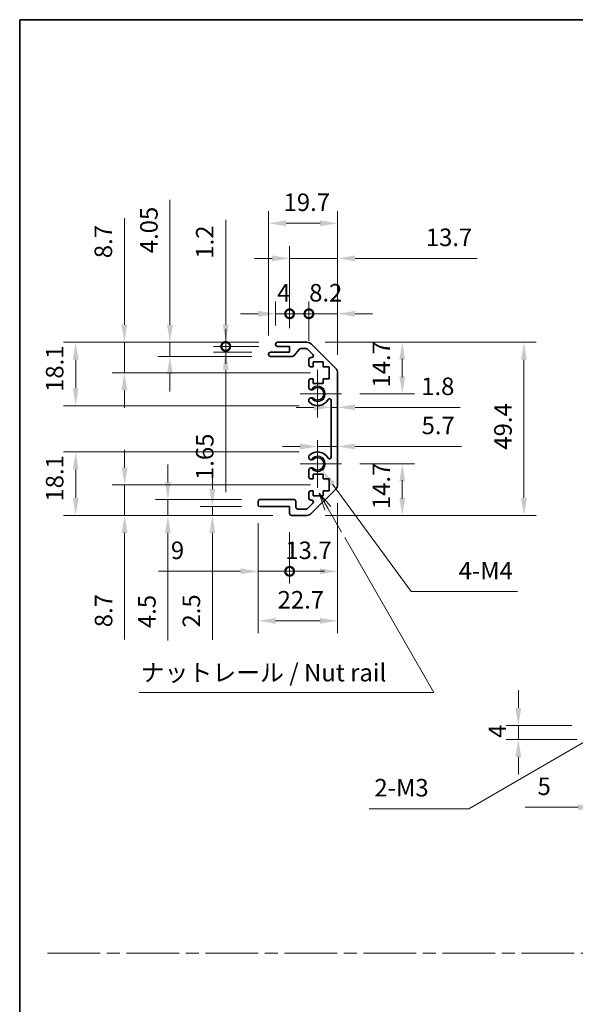
# Model space of a CAD drawing. Units: millimetres. Extents: x 0 to 5710, y -7 to 984.
# Drawn here: x 2757 to 2916, y 281 to 562 of the extents above; entities that cross this region are included whole.
import ezdxf

# ---------------------------------------------------------------- set-up
doc = ezdxf.new("R2010")
doc.units = ezdxf.units.MM
doc.header["$LTSCALE"] = 3.5
doc.linetypes.add('CHAIN', pattern=[0.3543, 0.2362, -0.0295, 0.0591, -0.0295])
doc.layers.get('Defpoints').update_dxf_attribs({"lineweight": 25})
for name, color, linetype, lineweight in [('Border (ISO)', 7, 'Continuous', 35), ('Center Mark (ISO)', 131, 'Continuous', 18), ('Dimension (ISO)', 7, 'Continuous', 18), ('Dimension (ISO) @ 1', 7, 'Continuous', 18), ('Sketch Geometry (ISO)', 7, 'Continuous', 18), ('Symbol (ISO)', 7, 'Continuous', 18), ('Visible (ISO)', 7, 'Continuous', 35), ('Visible Narrow (ISO)', 7, 'Continuous', 25)]:
    doc.layers.add(name, color=color, linetype=linetype, lineweight=lineweight)
doc.styles.add('Note Text (TK)', font='MS PGothic.ttf')
doc.dimstyles.new('Default - Method 1b (TK)', dxfattribs={"dimscale": 3.5, "dimtxt": 2.5, "dimasz": 2.5, "dimexe": 1, "dimexo": 1.5, "dimgap": 1, "dimtad": 1, "dimtoh": 1, "dimrnd": 1e-08, "dimdsep": 46, "dimtxsty": 'Note Text (TK)', "dimcen": 0.09, "dimdle": 5, "dimclrd": 100, "dimclre": 100, "dimclrt": 7, "dimadec": 1, "dimazin": 1, "dimtfac": 1, "dimtmove": 0, "dimatfit": 3, "dimfxl": 0, "dimtolj": 1, "dimlwd": -1, "dimlwe": -1, "dimarcsym": 0})

# ---------------------------------------------------------------- blocks, each defined once
blk = doc.blocks.new('図面枠 tk図枠')
at = {"layer": 'Border (ISO)'}
for q in [(405.5, 289), (14.5, 8)]:
    blk.add_line((14.5, 289), q, dxfattribs=at)
blk = doc.blocks.new('引出線注記2')
at = {"layer": 'Symbol (ISO)', "color": 100}
for p, q in [((58.49, 219.28), (57.24, 221.44)), ((58.93, 219.53), (57.24, 221.44)), ((57.24, 221.44), (58.06, 219.03)), ((58.49, 219.28), (60.46, 215.86)), ((60.91, 215.09), (73.65, 193.01)), ((31.56, 193.01), (66.33, 193.01)), ((31.56, 193.01), (66.33, 193.01)), ((73.65, 193.01), (66.33, 193.01))]:
    blk.add_line(p, q, dxfattribs=at)
at = {"layer": 'Symbol (ISO)', "color": 7, "insert": (31.77, 193.8), "char_height": 2.5, "attachment_point": 7, "line_spacing_factor": 1.875, "style": 'Note Text (TK)'}
blk.add_mtext('ナットレール / Nut rail', dxfattribs=at)
blk = doc.blocks.new('*D68')
at = {"layer": 'Defpoints', "color": 0, "transparency": 16777216}
for p in [(2842.08, 435.24), (2843.37, 433.49)]:
    blk.add_point(p, dxfattribs=at)
at = {"layer": 'Dimension (ISO)', "color": 100, "transparency": 16777216}
for p, q in [((2868.79, 398.77), (2846.33, 429.45)), ((2899.11, 398.77), (2868.79, 398.77))]:
    blk.add_line(p, q, dxfattribs=at)
blk.add_solid([(2847, 429.94), (2845.65, 428.96), (2843.37, 433.49)], dxfattribs=at)
at = {"layer": 'Dimension (ISO)', "color": 7, "transparency": 16777216, "insert": (2880.82, 404.77), "char_height": 5, "attachment_point": 4, "style": 'Note Text (TK)'}
blk.add_mtext('\\A1; 4-M4', dxfattribs=at)
blk = doc.blocks.new('*D69')
at = {"layer": 'Defpoints', "color": 0, "transparency": 16777216}
for p in [(2845.33, 429.24), (2786.95, 420.54), (2834.58, 420.54)]:
    blk.add_point(p, dxfattribs=at)
at = {"layer": 'Dimension (ISO)', "color": 100, "transparency": 16777216}
for p, q in [((2786.95, 434.24), (2786.95, 439.24)), ((2840.08, 429.24), (2783.45, 429.24)), ((2786.95, 429.24), (2786.95, 420.54)), ((2829.33, 420.54), (2783.45, 420.54)), ((2786.95, 415.54), (2786.95, 385.11))]:
    blk.add_line(p, q, dxfattribs=at)
for points in [[(2786.12, 434.24), (2787.78, 434.24), (2786.95, 429.24)], [(2786.12, 415.54), (2787.78, 415.54), (2786.95, 420.54)]]:
    blk.add_solid(points, dxfattribs=at)
at = {"layer": 'Dimension (ISO)', "color": 7, "transparency": 16777216, "insert": (2780.95, 388.61), "char_height": 5, "attachment_point": 4, "rotation": 90, "style": 'Note Text (TK)'}
blk.add_mtext('\\A1;8.7', dxfattribs=at)
blk = doc.blocks.new('*D70')
at = {"layer": 'Defpoints', "color": 0, "transparency": 16777216}
for p in [(2799.32, 425.04), (2825.58, 425.04), (2834.58, 420.54)]:
    blk.add_point(p, dxfattribs=at)
at = {"layer": 'Dimension (ISO)', "color": 100, "transparency": 16777216}
for p, q in [((2799.32, 430.04), (2799.32, 435.04)), ((2820.33, 425.04), (2795.82, 425.04)), ((2799.32, 425.04), (2799.32, 420.54)), ((2829.33, 420.54), (2795.82, 420.54)), ((2799.32, 415.54), (2799.32, 384.87))]:
    blk.add_line(p, q, dxfattribs=at)
for points in [[(2798.49, 430.04), (2800.15, 430.04), (2799.32, 425.04)], [(2798.49, 415.54), (2800.15, 415.54), (2799.32, 420.54)]]:
    blk.add_solid(points, dxfattribs=at)
at = {"layer": 'Dimension (ISO)', "color": 7, "transparency": 16777216, "insert": (2793.32, 388.37), "char_height": 5, "attachment_point": 4, "rotation": 90, "style": 'Note Text (TK)'}
blk.add_mtext('\\A1;4.5', dxfattribs=at)
blk = doc.blocks.new('*D71')
at = {"layer": 'Defpoints', "color": 0, "transparency": 16777216}
for p in [(2825.58, 423.04), (2812.02, 420.54), (2834.58, 420.54)]:
    blk.add_point(p, dxfattribs=at)
at = {"layer": 'Dimension (ISO)', "color": 100, "transparency": 16777216}
for p, q in [((2812.02, 428.04), (2812.02, 433.04)), ((2820.33, 423.04), (2808.52, 423.04)), ((2812.02, 423.04), (2812.02, 420.54)), ((2829.33, 420.54), (2808.52, 420.54)), ((2812.02, 415.54), (2812.02, 385.03))]:
    blk.add_line(p, q, dxfattribs=at)
for points in [[(2811.19, 428.04), (2812.86, 428.04), (2812.02, 423.04)], [(2811.19, 415.54), (2812.86, 415.54), (2812.02, 420.54)]]:
    blk.add_solid(points, dxfattribs=at)
at = {"layer": 'Dimension (ISO)', "color": 7, "transparency": 16777216, "insert": (2806.02, 388.53), "char_height": 5, "attachment_point": 4, "rotation": 90, "style": 'Note Text (TK)'}
blk.add_mtext('\\A1;2.5', dxfattribs=at)
blk = doc.blocks.new('*D72')
at = {"layer": 'Defpoints', "color": 0, "transparency": 16777216}
for p in [(2847.78, 429.37), (2825.08, 423.54), (2847.78, 390.45)]:
    blk.add_point(p, dxfattribs=at)
at = {"layer": 'Dimension (ISO)', "color": 100, "transparency": 16777216}
for p, q in [((2847.78, 424.12), (2847.78, 386.95)), ((2825.08, 418.29), (2825.08, 386.95)), ((2830.08, 390.45), (2842.78, 390.45))]:
    blk.add_line(p, q, dxfattribs=at)
for points in [[(2830.08, 391.28), (2830.08, 389.61), (2825.08, 390.45)], [(2842.78, 391.28), (2842.78, 389.61), (2847.78, 390.45)]]:
    blk.add_solid(points, dxfattribs=at)
at = {"layer": 'Dimension (ISO)', "color": 7, "transparency": 16777216, "insert": (2830.65, 396.45), "char_height": 5, "attachment_point": 4, "style": 'Note Text (TK)'}
blk.add_mtext('\\A1;22.7', dxfattribs=at)
blk = doc.blocks.new('_DotSmall')
at = {"color": 0, "linetype": 'ByBlock', "const_width": 0.5}
blk.add_lwpolyline([(-0.0625, 0, 1), (0.0625, 0, 1)], format="xyb", close=True, dxfattribs=at)
blk = doc.blocks.new('*D73')
at = {"layer": 'Defpoints', "color": 0, "transparency": 16777216}
for p in [(2847.78, 429.37), (2834.08, 421.04), (2847.78, 404.57)]:
    blk.add_point(p, dxfattribs=at)
at = {"layer": 'Dimension (ISO)', "color": 100, "transparency": 16777216}
for p, q in [((2847.78, 424.12), (2847.78, 401.07)), ((2834.08, 415.79), (2834.08, 401.07)), ((2834.08, 404.57), (2842.78, 404.57))]:
    blk.add_line(p, q, dxfattribs=at)
blk.add_solid([(2842.78, 405.41), (2842.78, 403.74), (2847.78, 404.57)], dxfattribs=at)
at = {"layer": 'Dimension (ISO)', "color": 100, "transparency": 16777216, "xscale": 5, "yscale": 5, "zscale": 5, "rotation": 180}
blk.add_blockref('_DotSmall', (2834.08, 404.57), dxfattribs=at)
at = {"layer": 'Dimension (ISO)', "color": 7, "transparency": 16777216, "insert": (2832.85, 410.57), "char_height": 5, "attachment_point": 4, "style": 'Note Text (TK)'}
blk.add_mtext('\\A1;13.7', dxfattribs=at)
blk = doc.blocks.new('*D74')
at = {"layer": 'Defpoints', "color": 0, "transparency": 16777216}
for p in [(2825.08, 423.54), (2834.08, 421.04), (2834.08, 404.57)]:
    blk.add_point(p, dxfattribs=at)
at = {"layer": 'Dimension (ISO)', "color": 100, "transparency": 16777216}
for p, q in [((2825.08, 418.29), (2825.08, 401.07)), ((2834.08, 415.79), (2834.08, 401.07)), ((2820.08, 404.57), (2796.68, 404.57)), ((2834.08, 404.57), (2825.08, 404.57)), ((2834.08, 404.57), (2844.08, 404.57))]:
    blk.add_line(p, q, dxfattribs=at)
blk.add_solid([(2820.08, 405.41), (2820.08, 403.74), (2825.08, 404.57)], dxfattribs=at)
at = {"layer": 'Dimension (ISO)', "color": 100, "transparency": 16777216, "xscale": 5, "yscale": 5, "zscale": 5, "rotation": 180}
blk.add_blockref('_DotSmall', (2834.08, 404.57), dxfattribs=at)
at = {"layer": 'Dimension (ISO)', "color": 7, "transparency": 16777216, "insert": (2800.18, 410.57), "char_height": 5, "attachment_point": 4, "style": 'Note Text (TK)'}
blk.add_mtext('\\A1;9', dxfattribs=at)
blk = doc.blocks.new('*D75')
at = {"layer": 'Defpoints', "color": 0, "transparency": 16777216}
for p in [(2842.08, 438.64), (2772.99, 420.54), (2834.58, 420.54)]:
    blk.add_point(p, dxfattribs=at)
at = {"layer": 'Dimension (ISO)', "color": 100, "transparency": 16777216}
for p, q in [((2836.83, 438.64), (2769.49, 438.64)), ((2772.99, 433.64), (2772.99, 425.54)), ((2829.33, 420.54), (2769.49, 420.54))]:
    blk.add_line(p, q, dxfattribs=at)
for points in [[(2772.16, 433.64), (2773.82, 433.64), (2772.99, 438.64)], [(2772.16, 425.54), (2773.82, 425.54), (2772.99, 420.54)]]:
    blk.add_solid(points, dxfattribs=at)
at = {"layer": 'Dimension (ISO)', "color": 7, "transparency": 16777216, "insert": (2766.99, 424.47), "char_height": 5, "attachment_point": 4, "rotation": 90, "style": 'Note Text (TK)'}
blk.add_mtext('\\A1;18.1', dxfattribs=at)
blk = doc.blocks.new('*D76')
at = {"layer": 'Defpoints', "color": 0, "transparency": 16777216}
for p in [(2772.99, 469.94), (2830.58, 469.94), (2842.08, 451.84)]:
    blk.add_point(p, dxfattribs=at)
at = {"layer": 'Dimension (ISO)', "color": 100, "transparency": 16777216}
for p, q in [((2825.33, 469.94), (2769.49, 469.94)), ((2772.99, 456.84), (2772.99, 464.94)), ((2836.83, 451.84), (2769.49, 451.84))]:
    blk.add_line(p, q, dxfattribs=at)
for points in [[(2772.16, 464.94), (2773.82, 464.94), (2772.99, 469.94)], [(2772.16, 456.84), (2773.82, 456.84), (2772.99, 451.84)]]:
    blk.add_solid(points, dxfattribs=at)
at = {"layer": 'Dimension (ISO)', "color": 7, "transparency": 16777216, "insert": (2766.99, 455.77), "char_height": 5, "attachment_point": 4, "rotation": 90, "style": 'Note Text (TK)'}
blk.add_mtext('\\A1;18.1', dxfattribs=at)
blk = doc.blocks.new('*D77')
at = {"layer": 'Defpoints', "color": 0, "transparency": 16777216}
for p in [(2799.9, 469.94), (2830.58, 469.94), (2828.58, 465.89)]:
    blk.add_point(p, dxfattribs=at)
at = {"layer": 'Dimension (ISO)', "color": 100, "transparency": 16777216}
for p, q in [((2799.9, 474.94), (2799.9, 510.62)), ((2825.33, 469.94), (2796.4, 469.94)), ((2799.9, 465.89), (2799.9, 469.94)), ((2823.33, 465.89), (2796.4, 465.89)), ((2799.9, 460.89), (2799.9, 455.89))]:
    blk.add_line(p, q, dxfattribs=at)
for points in [[(2799.06, 474.94), (2800.73, 474.94), (2799.9, 469.94)], [(2799.06, 460.89), (2800.73, 460.89), (2799.9, 465.89)]]:
    blk.add_solid(points, dxfattribs=at)
at = {"layer": 'Dimension (ISO)', "color": 7, "transparency": 16777216, "insert": (2793.9, 495.35), "char_height": 5, "attachment_point": 4, "rotation": 90, "style": 'Note Text (TK)'}
blk.add_mtext('\\A1;4.05', dxfattribs=at)
blk = doc.blocks.new('*D78')
at = {"layer": 'Defpoints', "color": 0, "transparency": 16777216}
for p in [(2786.89, 469.94), (2830.58, 469.94), (2845.33, 461.24)]:
    blk.add_point(p, dxfattribs=at)
at = {"layer": 'Dimension (ISO)', "color": 100, "transparency": 16777216}
for p, q in [((2786.89, 474.94), (2786.89, 505.38)), ((2825.33, 469.94), (2783.39, 469.94)), ((2786.89, 461.24), (2786.89, 469.94)), ((2840.08, 461.24), (2783.39, 461.24)), ((2786.89, 456.24), (2786.89, 451.24))]:
    blk.add_line(p, q, dxfattribs=at)
for points in [[(2786.06, 474.94), (2787.72, 474.94), (2786.89, 469.94)], [(2786.06, 456.24), (2787.72, 456.24), (2786.89, 461.24)]]:
    blk.add_solid(points, dxfattribs=at)
at = {"layer": 'Dimension (ISO)', "color": 7, "transparency": 16777216, "insert": (2780.89, 493.93), "char_height": 5, "attachment_point": 4, "rotation": 90, "style": 'Note Text (TK)'}
blk.add_mtext('\\A1;8.7', dxfattribs=at)
blk = doc.blocks.new('*D79')
at = {"layer": 'Defpoints', "color": 0, "transparency": 16777216}
for p in [(2815.84, 467.09), (2828.58, 467.09), (2830.58, 468.74)]:
    blk.add_point(p, dxfattribs=at)
at = {"layer": 'Dimension (ISO)', "color": 100, "transparency": 16777216}
for p, q in [((2815.84, 468.74), (2815.84, 473.74)), ((2825.33, 468.74), (2812.34, 468.74)), ((2823.33, 467.09), (2812.34, 467.09)), ((2815.84, 468.74), (2815.84, 467.09)), ((2815.84, 462.09), (2815.84, 427.12))]:
    blk.add_line(p, q, dxfattribs=at)
blk.add_solid([(2815, 462.09), (2816.67, 462.09), (2815.84, 467.09)], dxfattribs=at)
at = {"layer": 'Dimension (ISO)', "color": 100, "transparency": 16777216, "xscale": 5, "yscale": 5, "zscale": 5, "rotation": 270}
blk.add_blockref('_DotSmall', (2815.84, 468.74), dxfattribs=at)
at = {"layer": 'Dimension (ISO)', "color": 7, "transparency": 16777216, "insert": (2809.84, 430.62), "char_height": 5, "attachment_point": 4, "rotation": 90, "style": 'Note Text (TK)'}
blk.add_mtext('\\A1;1.65', dxfattribs=at)
blk = doc.blocks.new('*D80')
at = {"layer": 'Defpoints', "color": 0, "transparency": 16777216}
for p in [(2815.84, 469.94), (2830.58, 469.94), (2830.58, 468.74)]:
    blk.add_point(p, dxfattribs=at)
at = {"layer": 'Dimension (ISO)', "color": 100, "transparency": 16777216}
for p, q in [((2815.84, 474.94), (2815.84, 504.91)), ((2825.33, 469.94), (2812.34, 469.94)), ((2815.84, 468.74), (2815.84, 469.94)), ((2825.33, 468.74), (2812.34, 468.74)), ((2815.84, 468.74), (2815.84, 463.74))]:
    blk.add_line(p, q, dxfattribs=at)
blk.add_solid([(2815, 474.94), (2816.67, 474.94), (2815.84, 469.94)], dxfattribs=at)
at = {"layer": 'Dimension (ISO)', "color": 100, "transparency": 16777216, "xscale": 5, "yscale": 5, "zscale": 5, "rotation": 90}
blk.add_blockref('_DotSmall', (2815.84, 468.74), dxfattribs=at)
at = {"layer": 'Dimension (ISO)', "color": 7, "transparency": 16777216, "insert": (2809.84, 493.8), "char_height": 5, "attachment_point": 4, "rotation": 90, "style": 'Note Text (TK)'}
blk.add_mtext('\\A1;1.2', dxfattribs=at)
blk = doc.blocks.new('*D81')
at = {"layer": 'Defpoints', "color": 0, "transparency": 16777216}
for p in [(2847.78, 503.9), (2828.08, 466.59), (2847.78, 461.12)]:
    blk.add_point(p, dxfattribs=at)
at = {"layer": 'Dimension (ISO)', "color": 100, "transparency": 16777216}
for p, q in [((2828.08, 471.84), (2828.08, 507.4)), ((2847.78, 466.37), (2847.78, 507.4)), ((2833.08, 503.9), (2842.78, 503.9))]:
    blk.add_line(p, q, dxfattribs=at)
for points in [[(2833.08, 504.73), (2833.08, 503.06), (2828.08, 503.9)], [(2842.78, 504.73), (2842.78, 503.06), (2847.78, 503.9)]]:
    blk.add_solid(points, dxfattribs=at)
at = {"layer": 'Dimension (ISO)', "color": 7, "transparency": 16777216, "insert": (2832.35, 509.9), "char_height": 5, "attachment_point": 4, "style": 'Note Text (TK)'}
blk.add_mtext('\\A1;19.7', dxfattribs=at)
blk = doc.blocks.new('*D82')
at = {"layer": 'Defpoints', "color": 0, "transparency": 16777216}
for p in [(2830.08, 478.07), (2830.08, 469.44), (2834.08, 468.74)]:
    blk.add_point(p, dxfattribs=at)
at = {"layer": 'Dimension (ISO)', "color": 100, "transparency": 16777216}
for p, q in [((2830.08, 474.69), (2830.08, 481.57)), ((2834.08, 473.99), (2834.08, 481.57)), ((2825.08, 478.07), (2820.08, 478.07)), ((2834.08, 478.07), (2830.08, 478.07)), ((2834.08, 478.07), (2839.08, 478.07))]:
    blk.add_line(p, q, dxfattribs=at)
blk.add_solid([(2825.08, 478.91), (2825.08, 477.24), (2830.08, 478.07)], dxfattribs=at)
at = {"layer": 'Dimension (ISO)', "color": 100, "transparency": 16777216, "xscale": 5, "yscale": 5, "zscale": 5, "rotation": 180}
blk.add_blockref('_DotSmall', (2834.08, 478.07), dxfattribs=at)
at = {"layer": 'Dimension (ISO)', "color": 7, "transparency": 16777216, "insert": (2830.51, 484.07), "char_height": 5, "attachment_point": 4, "style": 'Note Text (TK)'}
blk.add_mtext('\\A1;4', dxfattribs=at)
blk = doc.blocks.new('*D83')
at = {"layer": 'Defpoints', "color": 0, "transparency": 16777216}
for p in [(2847.78, 493.89), (2834.08, 468.74), (2847.78, 461.12)]:
    blk.add_point(p, dxfattribs=at)
at = {"layer": 'Dimension (ISO)', "color": 100, "transparency": 16777216}
for p, q in [((2834.08, 473.99), (2834.08, 497.39)), ((2847.78, 466.37), (2847.78, 497.39)), ((2829.08, 493.89), (2824.08, 493.89)), ((2834.08, 493.89), (2847.78, 493.89)), ((2852.78, 493.89), (2887.64, 493.89))]:
    blk.add_line(p, q, dxfattribs=at)
for points in [[(2829.08, 494.73), (2829.08, 493.06), (2834.08, 493.89)], [(2852.78, 494.73), (2852.78, 493.06), (2847.78, 493.89)]]:
    blk.add_solid(points, dxfattribs=at)
at = {"layer": 'Dimension (ISO)', "color": 7, "transparency": 16777216, "insert": (2872.97, 499.89), "char_height": 5, "attachment_point": 4, "style": 'Note Text (TK)'}
blk.add_mtext('\\A1;13.7', dxfattribs=at)
blk = doc.blocks.new('*D84')
at = {"layer": 'Defpoints', "color": 0, "transparency": 16777216}
for p in [(2847.78, 478.07), (2839.58, 465.09), (2847.78, 461.12)]:
    blk.add_point(p, dxfattribs=at)
at = {"layer": 'Dimension (ISO)', "color": 100, "transparency": 16777216}
for p, q in [((2839.58, 470.34), (2839.58, 481.57)), ((2847.78, 466.37), (2847.78, 481.57)), ((2839.58, 478.07), (2834.58, 478.07)), ((2839.58, 478.07), (2847.78, 478.07)), ((2852.78, 478.07), (2857.78, 478.07))]:
    blk.add_line(p, q, dxfattribs=at)
blk.add_solid([(2852.78, 478.91), (2852.78, 477.24), (2847.78, 478.07)], dxfattribs=at)
at = {"layer": 'Dimension (ISO)', "color": 100, "transparency": 16777216, "xscale": 5, "yscale": 5, "zscale": 5}
blk.add_blockref('_DotSmall', (2839.58, 478.07), dxfattribs=at)
at = {"layer": 'Dimension (ISO)', "color": 7, "transparency": 16777216, "insert": (2839.66, 484.07), "char_height": 5, "attachment_point": 4, "style": 'Note Text (TK)'}
blk.add_mtext('\\A1;8.2', dxfattribs=at)
blk = doc.blocks.new('*D85')
at = {"layer": 'Defpoints', "color": 0, "transparency": 16777216}
for p in [(2838.96, 469.94), (2838.96, 420.54), (2900.99, 420.54)]:
    blk.add_point(p, dxfattribs=at)
at = {"layer": 'Dimension (ISO)', "color": 100, "transparency": 16777216}
for p, q in [((2844.21, 469.94), (2904.49, 469.94)), ((2900.99, 464.94), (2900.99, 425.54)), ((2844.21, 420.54), (2904.49, 420.54))]:
    blk.add_line(p, q, dxfattribs=at)
for points in [[(2900.16, 464.94), (2901.82, 464.94), (2900.99, 469.94)], [(2900.16, 425.54), (2901.82, 425.54), (2900.99, 420.54)]]:
    blk.add_solid(points, dxfattribs=at)
at = {"layer": 'Dimension (ISO)', "color": 7, "transparency": 16777216, "insert": (2894.99, 439.29), "char_height": 5, "attachment_point": 4, "rotation": 90, "style": 'Note Text (TK)'}
blk.add_mtext('\\A1;49.4', dxfattribs=at)
blk = doc.blocks.new('*D86')
at = {"layer": 'Defpoints', "color": 0, "transparency": 16777216}
for p in [(2847.78, 451.37), (2845.98, 445.24), (2847.78, 445.24)]:
    blk.add_point(p, dxfattribs=at)
at = {"layer": 'Dimension (ISO)', "color": 100, "transparency": 16777216}
for p, q in [((2840.98, 451.37), (2835.98, 451.37)), ((2845.98, 451.37), (2847.78, 451.37)), ((2852.78, 451.37), (2882.79, 451.37))]:
    blk.add_line(p, q, dxfattribs=at)
for points in [[(2840.98, 452.21), (2840.98, 450.54), (2845.98, 451.37)], [(2852.78, 452.21), (2852.78, 450.54), (2847.78, 451.37)]]:
    blk.add_solid(points, dxfattribs=at)
at = {"layer": 'Dimension (ISO)', "color": 7, "transparency": 16777216, "insert": (2871.65, 457.37), "char_height": 5, "attachment_point": 4, "style": 'Note Text (TK)'}
blk.add_mtext('\\A1;1.8', dxfattribs=at)
blk = doc.blocks.new('*D87')
at = {"layer": 'Defpoints', "color": 0, "transparency": 16777216}
for p in [(2847.78, 440.2), (2847.78, 439.42), (2842.08, 435.24)]:
    blk.add_point(p, dxfattribs=at)
at = {"layer": 'Dimension (ISO)', "color": 100, "transparency": 16777216}
for p, q in [((2837.08, 440.2), (2832.08, 440.2)), ((2842.08, 440.2), (2847.78, 440.2)), ((2852.78, 440.2), (2883.18, 440.2))]:
    blk.add_line(p, q, dxfattribs=at)
for points in [[(2837.08, 441.03), (2837.08, 439.36), (2842.08, 440.2)], [(2852.78, 441.03), (2852.78, 439.36), (2847.78, 440.2)]]:
    blk.add_solid(points, dxfattribs=at)
at = {"layer": 'Dimension (ISO)', "color": 7, "transparency": 16777216, "insert": (2871.76, 446.2), "char_height": 5, "attachment_point": 4, "style": 'Note Text (TK)'}
blk.add_mtext('\\A1;5.7', dxfattribs=at)
blk = doc.blocks.new('*D88')
at = {"layer": 'Defpoints', "color": 0, "transparency": 16777216}
for p in [(2848.88, 435.24), (2838.96, 420.54), (2866.25, 420.54)]:
    blk.add_point(p, dxfattribs=at)
at = {"layer": 'Dimension (ISO)', "color": 100, "transparency": 16777216}
for p, q in [((2854.13, 435.24), (2869.75, 435.24)), ((2866.25, 425.54), (2866.25, 430.54)), ((2866.25, 430.24), (2866.25, 425.24)), ((2844.21, 420.54), (2869.75, 420.54))]:
    blk.add_line(p, q, dxfattribs=at)
for points in [[(2865.42, 430.24), (2867.08, 430.24), (2866.25, 435.24)], [(2865.42, 425.54), (2867.08, 425.54), (2866.25, 420.54)]]:
    blk.add_solid(points, dxfattribs=at)
at = {"layer": 'Dimension (ISO)', "color": 7, "transparency": 16777216, "insert": (2860.25, 422.31), "char_height": 5, "attachment_point": 4, "rotation": 90, "style": 'Note Text (TK)'}
blk.add_mtext('\\A1;14.7', dxfattribs=at)
blk = doc.blocks.new('*D89')
at = {"layer": 'Defpoints', "color": 0, "transparency": 16777216}
for p in [(2838.96, 469.94), (2866.25, 469.94), (2848.88, 455.24)]:
    blk.add_point(p, dxfattribs=at)
at = {"layer": 'Dimension (ISO)', "color": 100, "transparency": 16777216}
for p, q in [((2844.21, 469.94), (2869.75, 469.94)), ((2866.25, 460.24), (2866.25, 465.24)), ((2866.25, 464.94), (2866.25, 459.94)), ((2854.13, 455.24), (2869.75, 455.24))]:
    blk.add_line(p, q, dxfattribs=at)
for points in [[(2865.42, 464.94), (2867.08, 464.94), (2866.25, 469.94)], [(2865.42, 460.24), (2867.08, 460.24), (2866.25, 455.24)]]:
    blk.add_solid(points, dxfattribs=at)
at = {"layer": 'Dimension (ISO)', "color": 7, "transparency": 16777216, "insert": (2860.25, 457.01), "char_height": 5, "attachment_point": 4, "rotation": 90, "style": 'Note Text (TK)'}
blk.add_mtext('\\A1;14.7', dxfattribs=at)
blk = doc.blocks.new('*D91')
at = {"layer": 'Defpoints', "color": 0, "transparency": 16777216}
for p in [(2921.45, 356.61), (2926.45, 354.11), (2921.45, 337.22)]:
    blk.add_point(p, dxfattribs=at)
at = {"layer": 'Dimension (ISO)', "color": 100, "transparency": 16777216}
for p, q in [((2921.45, 351.36), (2921.45, 333.72)), ((2926.45, 348.86), (2926.45, 333.72)), ((2916.45, 337.22), (2901.37, 337.22)), ((2926.45, 337.22), (2921.45, 337.22)), ((2931.45, 337.22), (2936.45, 337.22))]:
    blk.add_line(p, q, dxfattribs=at)
for points in [[(2916.45, 338.05), (2916.45, 336.39), (2921.45, 337.22)], [(2931.45, 338.05), (2931.45, 336.39), (2926.45, 337.22)]]:
    blk.add_solid(points, dxfattribs=at)
at = {"layer": 'Dimension (ISO)', "color": 7, "transparency": 16777216, "insert": (2904.87, 343.22), "char_height": 5, "attachment_point": 4, "style": 'Note Text (TK)'}
blk.add_mtext('\\A1;5', dxfattribs=at)
blk = doc.blocks.new('*D93')
at = {"layer": 'Defpoints', "color": 0, "transparency": 16777216}
for p in [(2899.39, 360.61), (2919.95, 360.61), (2921.45, 356.61)]:
    blk.add_point(p, dxfattribs=at)
at = {"layer": 'Dimension (ISO)', "color": 100, "transparency": 16777216}
for p, q in [((2899.39, 365.61), (2899.39, 370.61)), ((2914.7, 360.61), (2895.89, 360.61)), ((2899.39, 356.61), (2899.39, 360.61)), ((2916.2, 356.61), (2895.89, 356.61)), ((2899.39, 351.61), (2899.39, 346.61))]:
    blk.add_line(p, q, dxfattribs=at)
for points in [[(2898.55, 365.61), (2900.22, 365.61), (2899.39, 360.61)], [(2898.55, 351.61), (2900.22, 351.61), (2899.39, 356.61)]]:
    blk.add_solid(points, dxfattribs=at)
at = {"layer": 'Dimension (ISO)', "color": 7, "transparency": 16777216, "insert": (2893.39, 357.04), "char_height": 5, "attachment_point": 4, "rotation": 90, "style": 'Note Text (TK)'}
blk.add_mtext('\\A1;4', dxfattribs=at)
blk = doc.blocks.new('*D94')
at = {"layer": 'Defpoints', "color": 0, "transparency": 16777216}
for p in [(2924.92, 359.73), (2927.98, 361.5)]:
    blk.add_point(p, dxfattribs=at)
at = {"layer": 'Dimension (ISO)', "color": 100, "transparency": 16777216}
for p, q in [((2926.13, 360.61), (2926.76, 360.61)), ((2926.45, 360.3), (2926.45, 360.93)), ((2885.22, 336.81), (2920.59, 357.23)), ((2856.76, 336.81), (2885.22, 336.81))]:
    blk.add_line(p, q, dxfattribs=at)
blk.add_solid([(2920.17, 357.95), (2921, 356.51), (2924.92, 359.73)], dxfattribs=at)
at = {"layer": 'Dimension (ISO)', "color": 7, "transparency": 16777216, "insert": (2856.76, 342.81), "char_height": 5, "attachment_point": 4, "style": 'Note Text (TK)'}
blk.add_mtext('\\A1; 2-M3', dxfattribs=at)

msp = doc.modelspace()

# ---------------------------------------------------------------- linework, layer by layer
at = {"layer": 'Center Mark (ISO)', "linetype": 'Continuous'}
for p, q in [((2842.084, 455.244), (2842.084, 462.044)), ((2842.084, 455.244), (2837.084, 455.244)), ((2842.084, 455.244), (2848.884, 455.244)), ((2842.084, 455.244), (2842.084, 448.444)), ((2842.084, 435.244), (2842.084, 442.044)), ((2842.084, 435.244), (2837.084, 435.244)), ((2842.084, 435.244), (2848.884, 435.244)), ((2842.084, 435.244), (2842.084, 428.444))]:
    msp.add_line(p, q, dxfattribs=at)
at = {"layer": 'Sketch Geometry (ISO)', "color": 4, "linetype": 'CHAIN', "ltscale": 18.194183}
msp.add_line((2764.931, 295.609), (3526.459, 295.609), dxfattribs=at)
at = {"layer": 'Visible (ISO)'}
for p, q in [((2830.084, 469.244), (2830.084, 469.444)), ((2830.584, 469.944), (2838.956, 469.944)), ((2840.37, 469.358), (2847.198, 462.529)), ((2828.084, 466.394), (2828.084, 466.594)), ((2828.584, 467.094), (2834.084, 467.094)), ((2834.084, 468.744), (2830.584, 468.744)), ((2834.084, 467.094), (2834.084, 468.744)), ((2836.935, 467.976), (2835.233, 466.061)), ((2838.831, 468.144), (2837.309, 468.144)), ((2840.735, 466.447), (2839.185, 467.997)), ((2834.86, 465.894), (2828.584, 465.894)), ((2839.584, 463.444), (2839.584, 465.094)), ((2840.084, 465.594), (2840.381, 465.594)), ((2840.834, 464.344), (2840.834, 462.944)), ((2843.634, 464.344), (2840.834, 464.344)), ((2843.634, 462.944), (2843.634, 464.344)), ((2840.834, 462.944), (2840.084, 462.944)), ((2845.334, 462.944), (2843.634, 462.944)), ((2845.334, 459.544), (2845.334, 462.944)), ((2847.784, 461.115), (2847.784, 429.372)), ((2839.584, 456.916), (2839.584, 459.044)), ((2840.084, 459.544), (2840.834, 459.544)), ((2840.834, 459.544), (2840.834, 458.144)), ((2840.834, 458.144), (2843.634, 458.144)), ((2843.634, 459.544), (2845.334, 459.544)), ((2843.634, 458.144), (2843.634, 459.544)), ((2839.584, 453.057), (2839.584, 453.571)), ((2845.984, 437.153), (2845.984, 453.334)), ((2839.584, 436.916), (2839.584, 437.43)), ((2839.584, 431.444), (2839.584, 433.571)), ((2840.834, 430.944), (2840.084, 430.944)), ((2840.834, 432.344), (2840.834, 430.944)), ((2843.634, 432.344), (2840.834, 432.344)), ((2843.634, 430.944), (2843.634, 432.344)), ((2845.334, 430.944), (2843.634, 430.944)), ((2845.334, 427.544), (2845.334, 430.944)), ((2840.084, 427.544), (2840.834, 427.544)), ((2847.198, 427.958), (2840.37, 421.129)), ((2840.834, 427.544), (2840.834, 426.144)), ((2843.634, 427.544), (2845.334, 427.544)), ((2843.634, 426.144), (2843.634, 427.544)), ((2825.084, 423.544), (2825.084, 424.544)), ((2825.584, 425.044), (2835.384, 425.044)), ((2835.884, 424.544), (2835.884, 422.844)), ((2839.584, 425.394), (2839.584, 427.044)), ((2840.381, 424.894), (2840.084, 424.894)), ((2840.834, 426.144), (2843.634, 426.144)), ((2834.084, 423.044), (2825.584, 423.044)), ((2834.084, 421.044), (2834.084, 423.044)), ((2836.384, 422.344), (2838.831, 422.344)), ((2839.185, 422.49), (2840.735, 424.04)), ((2838.956, 420.544), (2834.584, 420.544))]:
    msp.add_line(p, q, dxfattribs=at)
for centre, radius, start, end in [((2830.584, 469.444), 0.5, 90, 180), ((2838.956, 467.944), 2, 45, 90), ((2828.584, 466.594), 0.5, 90, 180), ((2830.584, 469.244), 0.5, 180, 270), ((2837.309, 467.644), 0.5, 90, 138.36646), ((2838.831, 467.644), 0.5, 45, 90), ((2828.584, 466.394), 0.5, 180, 270), ((2834.86, 466.394), 0.5, 270, 318.36646), ((2840.084, 465.094), 0.5, 90, 180), ((2840.381, 466.094), 0.5, 270, 45), ((2840.084, 463.444), 0.5, 180, 270), ((2845.784, 461.115), 2, 0, 45), ((2840.084, 459.044), 0.5, 90, 180), ((2840.342, 457.173), 0.8, 198.7439, 312.07979), ((2842.084, 455.244), 1.8, 227.92021, 132.07979), ((2840.342, 453.314), 0.8, 47.92021, 161.2561), ((2840.342, 453.314), 0.8, 198.7439, 227.92021), ((2842.084, 455.244), 3.4, 227.92021, 330.67947), ((2845.484, 453.334), 0.5, 0, 150.67947), ((2842.084, 435.244), 3.4, 29.32053, 132.07979), ((2840.342, 437.173), 0.8, 132.07979, 161.2561), ((2840.342, 437.173), 0.8, 198.7439, 312.07979), ((2842.084, 435.244), 1.8, 227.92021, 132.07979), ((2845.484, 437.153), 0.5, 209.32053, 0), ((2840.342, 433.314), 0.8, 47.92021, 161.2561), ((2840.084, 431.444), 0.5, 180, 270), ((2840.084, 427.044), 0.5, 90, 180), ((2845.784, 429.372), 2, 315, 0), ((2825.584, 424.544), 0.5, 90, 180), ((2835.384, 424.544), 0.5, 0, 90), ((2840.084, 425.394), 0.5, 180, 270), ((2840.381, 424.394), 0.5, 315, 90), ((2825.584, 423.544), 0.5, 180, 270), ((2836.384, 422.844), 0.5, 180, 270), ((2838.831, 422.844), 0.5, 270, 315), ((2834.584, 421.044), 0.5, 180, 270), ((2838.956, 422.544), 2, 270, 315)]:
    msp.add_arc(centre, radius, start, end, dxfattribs=at)
at = {"layer": 'Visible Narrow (ISO)'}
for centre in [(2842.084, 455.244), (2842.084, 435.244)]:
    msp.add_arc(centre, 2.179, 211.48883, 148.51117, dxfattribs=at)

# ---------------------------------------------------------------- block references
at = {"xscale": 2, "yscale": 2, "zscale": 2}
msp.add_blockref('図面枠 tk図枠', (2728, -16), dxfattribs=at)
at = {"layer": 'Symbol (ISO)', "xscale": 2, "yscale": 2, "zscale": 2}
msp.add_blockref('引出線注記2', (2728, -16), dxfattribs=at)

# ---------------------------------------------------------------- dimensions: what is measured, and where the dimension line sits
at = {"layer": 'Dimension (ISO) @ 1', "color": 100}
for base, p1, p2, angle, override, picture, middle in [((2847.784, 503.895), (2828.084, 466.594), (2847.784, 461.115), 180, {"dimscale": 1, "dimtxt": 5, "dimasz": 5, "dimexe": 3.5, "dimexo": 5.25, "dimgap": 3.5, "dimtoh": 0, "dimdec": 2, "dimcen": 0.315, "dimtp": 0, "dimtm": 0, "dimtdec": 2, "dimtix": 0, "dimtofl": 0, "dimtmove": 0, "dimatfit": 1}, '*D81', (2837.934, 503.895)), ((2799.896, 469.944), (2828.584, 465.894), (2830.584, 469.944), 90, {"dimscale": 1, "dimtxt": 5, "dimasz": 5, "dimexe": 3.5, "dimexo": 5.25, "dimgap": 3.5, "dimtoh": 0, "dimdec": 2, "dimcen": 0.315, "dimtp": 0, "dimtm": 0, "dimtdec": 2, "dimtix": 0, "dimtofl": 1, "dimtmove": 0, "dimatfit": 1}, '*D77', (2799.896, 501.235)), ((2786.889, 469.944), (2845.334, 461.244), (2830.584, 469.944), 270, {"dimscale": 1, "dimtxt": 5, "dimasz": 5, "dimexe": 3.5, "dimexo": 5.25, "dimgap": 3.5, "dimtoh": 0, "dimdec": 2, "dimcen": 0.315, "dimtp": 0, "dimtm": 0, "dimtdec": 2, "dimtix": 0, "dimtofl": 1, "dimtmove": 0, "dimatfit": 1}, '*D78', (2786.889, 497.904)), ((2815.836, 469.944), (2830.584, 468.744), (2830.584, 469.944), 90, {"dimscale": 1, "dimtxt": 5, "dimasz": 5, "dimexe": 3.5, "dimexo": 5.25, "dimgap": 3.5, "dimtoh": 0, "dimdec": 2, "dimblk1": 'DotSmall', "dimsah": 1, "dimcen": 0.315, "dimdle": 0, "dimtp": 0, "dimtm": 0, "dimtdec": 2, "dimtix": 0, "dimtofl": 1, "dimtmove": 0, "dimatfit": 1}, '*D80', (2815.836, 497.605)), ((2847.784, 493.892), (2834.084, 468.744), (2847.784, 461.115), 180, {"dimscale": 1, "dimtxt": 5, "dimasz": 5, "dimexe": 3.5, "dimexo": 5.25, "dimgap": 3.5, "dimtoh": 0, "dimdec": 2, "dimcen": 0.315, "dimtp": 0, "dimtm": 0, "dimtdec": 2, "dimtix": 0, "dimtofl": 1, "dimtmove": 0, "dimatfit": 1}, '*D83', (2878.553, 493.892)), ((2830.084, 478.074), (2834.084, 468.744), (2830.084, 469.444), 180, {"dimscale": 1, "dimtxt": 5, "dimasz": 5, "dimexe": 3.5, "dimexo": 5.25, "dimgap": 3.5, "dimtoh": 0, "dimdec": 2, "dimblk1": 'DotSmall', "dimsah": 1, "dimcen": 0.315, "dimdle": 0, "dimtp": 0, "dimtm": 0, "dimtdec": 2, "dimtix": 0, "dimtofl": 1, "dimtmove": 0, "dimatfit": 1}, '*D82', (2832.084, 478.074)), ((2847.784, 478.074), (2839.584, 465.094), (2847.784, 461.115), 180, {"dimscale": 1, "dimtxt": 5, "dimasz": 5, "dimexe": 3.5, "dimexo": 5.25, "dimgap": 3.5, "dimtoh": 0, "dimdec": 2, "dimblk1": 'DotSmall', "dimsah": 1, "dimcen": 0.315, "dimdle": 0, "dimtp": 0, "dimtm": 0, "dimtdec": 2, "dimtix": 0, "dimtofl": 1, "dimtmove": 0, "dimatfit": 1}, '*D84', (2843.684, 478.074)), ((2815.836, 467.094), (2830.584, 468.744), (2828.584, 467.094), 90, {"dimscale": 1, "dimtxt": 5, "dimasz": 5, "dimexe": 3.5, "dimexo": 5.25, "dimgap": 3.5, "dimtoh": 0, "dimdec": 2, "dimblk1": 'DotSmall', "dimsah": 1, "dimcen": 0.315, "dimdle": 0, "dimtp": 0, "dimtm": 0, "dimtdec": 2, "dimtix": 0, "dimtofl": 1, "dimtmove": 0, "dimatfit": 1}, '*D79', (2815.836, 436.25)), ((2772.991, 469.944), (2842.084, 451.843), (2830.584, 469.944), 90, {"dimscale": 1, "dimtxt": 5, "dimasz": 5, "dimexe": 3.5, "dimexo": 5.25, "dimgap": 3.5, "dimtoh": 0, "dimdec": 2, "dimcen": 0.315, "dimtp": 0, "dimtm": 0, "dimtdec": 2, "dimtix": 0, "dimtofl": 0, "dimtmove": 0, "dimatfit": 1}, '*D76', (2772.991, 460.893)), ((2866.249, 469.944), (2848.884, 455.244), (2838.956, 469.944), 90, {"dimscale": 1, "dimtxt": 5, "dimasz": 5, "dimexe": 3.5, "dimexo": 5.25, "dimgap": 3.5, "dimtoh": 0, "dimdec": 2, "dimcen": 0.315, "dimtp": 0, "dimtm": 0, "dimtdec": 2, "dimtix": 0, "dimtofl": 0, "dimtmove": 0, "dimatfit": 3}, '*D89', (2866.249, 462.594)), ((2900.989, 420.544), (2838.956, 469.944), (2838.956, 420.544), 90, {"dimscale": 1, "dimtxt": 5, "dimasz": 5, "dimexe": 3.5, "dimexo": 5.25, "dimgap": 3.5, "dimtoh": 0, "dimcen": 0.315, "dimtix": 0, "dimtofl": 0, "dimtmove": 0, "dimatfit": 1}, '*D85', (2900.989, 445.244)), ((2847.784, 451.373), (2845.984, 445.244), (2847.784, 445.244), 180, {"dimscale": 1, "dimtxt": 5, "dimasz": 5, "dimexe": 3.5, "dimexo": 5.25, "dimgap": 3.5, "dimtoh": 0, "dimcen": 0.315, "dimse1": 1, "dimse2": 1, "dimtix": 0, "dimtofl": 1, "dimtmove": 0, "dimatfit": 1}, '*D86', (2875.471, 451.373)), ((2847.784, 440.197), (2842.084, 435.244), (2847.784, 439.417), 180, {"dimscale": 1, "dimtxt": 5, "dimasz": 5, "dimexe": 3.5, "dimexo": 5.25, "dimgap": 3.5, "dimtoh": 0, "dimdec": 2, "dimcen": 0.315, "dimse1": 1, "dimse2": 1, "dimtp": 0, "dimtm": 0, "dimtdec": 2, "dimtix": 0, "dimtofl": 1, "dimtmove": 0, "dimatfit": 1}, '*D87', (2875.719, 440.197)), ((2772.991, 420.544), (2842.084, 438.644), (2834.584, 420.544), 90, {"dimscale": 1, "dimtxt": 5, "dimasz": 5, "dimexe": 3.5, "dimexo": 5.25, "dimgap": 3.5, "dimtoh": 0, "dimdec": 2, "dimcen": 0.315, "dimtp": 0, "dimtm": 0, "dimtdec": 2, "dimtix": 0, "dimtofl": 0, "dimtmove": 0, "dimatfit": 1}, '*D75', (2772.991, 429.594)), ((2786.951, 420.544), (2845.334, 429.244), (2834.584, 420.544), 90, {"dimscale": 1, "dimtxt": 5, "dimasz": 5, "dimexe": 3.5, "dimexo": 5.25, "dimgap": 3.5, "dimtoh": 0, "dimdec": 2, "dimcen": 0.315, "dimtp": 0, "dimtm": 0, "dimtdec": 2, "dimtix": 0, "dimtofl": 1, "dimtmove": 0, "dimatfit": 1}, '*D69', (2786.951, 392.583)), ((2866.249, 420.544), (2848.884, 435.244), (2838.956, 420.544), 90, {"dimscale": 1, "dimtxt": 5, "dimasz": 5, "dimexe": 3.5, "dimexo": 5.25, "dimgap": 3.5, "dimtoh": 0, "dimdec": 2, "dimcen": 0.315, "dimtp": 0, "dimtm": 0, "dimtdec": 2, "dimtix": 0, "dimtofl": 0, "dimtmove": 0, "dimatfit": 3}, '*D88', (2866.249, 427.894)), ((2799.32, 425.044), (2834.584, 420.544), (2825.584, 425.044), 90, {"dimscale": 1, "dimtxt": 5, "dimasz": 5, "dimexe": 3.5, "dimexo": 5.25, "dimgap": 3.5, "dimtoh": 0, "dimdec": 2, "dimcen": 0.315, "dimtp": 0, "dimtm": 0, "dimtdec": 2, "dimtix": 0, "dimtofl": 1, "dimtmove": 0, "dimatfit": 1}, '*D70', (2799.32, 392.434)), ((2812.023, 420.544), (2825.584, 423.044), (2834.584, 420.544), 90, {"dimscale": 1, "dimtxt": 5, "dimasz": 5, "dimexe": 3.5, "dimexo": 5.25, "dimgap": 3.5, "dimtoh": 0, "dimdec": 2, "dimcen": 0.315, "dimtp": 0, "dimtm": 0, "dimtdec": 2, "dimtix": 0, "dimtofl": 1, "dimtmove": 0, "dimatfit": 1}, '*D71', (2812.023, 392.534)), ((2847.784, 390.447), (2825.084, 423.544), (2847.784, 429.372), 180, {"dimscale": 1, "dimtxt": 5, "dimasz": 5, "dimexe": 3.5, "dimexo": 5.25, "dimgap": 3.5, "dimtoh": 0, "dimdec": 2, "dimcen": 0.315, "dimtp": 0, "dimtm": 0, "dimtdec": 2, "dimtix": 0, "dimtofl": 0, "dimtmove": 0, "dimatfit": 1}, '*D72', (2836.434, 390.447)), ((2847.784, 404.574), (2834.084, 421.044), (2847.784, 429.372), 180, {"dimscale": 1, "dimtxt": 5, "dimasz": 5, "dimexe": 3.5, "dimexo": 5.25, "dimgap": 3.5, "dimtoh": 0, "dimdec": 2, "dimblk1": 'DotSmall', "dimsah": 1, "dimcen": 0.315, "dimdle": 0, "dimtp": 0, "dimtm": 0, "dimtdec": 2, "dimtix": 0, "dimtofl": 1, "dimtmove": 0, "dimatfit": 1}, '*D73', (2838.434, 404.574)), ((2834.084, 404.574), (2825.084, 423.544), (2834.084, 421.044), 180, {"dimscale": 1, "dimtxt": 5, "dimasz": 5, "dimexe": 3.5, "dimexo": 5.25, "dimgap": 3.5, "dimtoh": 0, "dimdec": 2, "dimblk2": 'DotSmall', "dimsah": 1, "dimcen": 0.315, "dimdle": 0, "dimtp": 0, "dimtm": 0, "dimtdec": 2, "dimtix": 0, "dimtofl": 1, "dimtmove": 0, "dimatfit": 1}, '*D74', (2801.598, 404.574)), ((2899.388, 360.613), (2921.449, 356.613), (2919.949, 360.613), 90, {"dimscale": 1, "dimtxt": 5, "dimasz": 5, "dimexe": 3.5, "dimexo": 5.25, "dimgap": 3.5, "dimtoh": 0, "dimdec": 2, "dimcen": 0.315, "dimtp": 0, "dimtm": 0, "dimtdec": 2, "dimtix": 0, "dimtofl": 1, "dimtmove": 0, "dimatfit": 1}, '*D93', (2899.388, 358.613)), ((2921.449, 337.22), (2926.449, 354.113), (2921.449, 356.613), 180, {"dimscale": 1, "dimtxt": 5, "dimasz": 5, "dimexe": 3.5, "dimexo": 5.25, "dimgap": 3.5, "dimtoh": 0, "dimcen": 0.315, "dimtix": 0, "dimtofl": 1, "dimtmove": 0, "dimatfit": 1}, '*D91', (2906.317, 337.22))]:
    dim = msp.add_linear_dim(base=base, p1=p1, p2=p2, angle=angle, dimstyle='Default - Method 1b (TK)', override=override, dxfattribs=at)
    dim.commit()
    dim.dimension.update_dxf_attribs({"geometry": picture, "text_midpoint": middle, "dimtype": 128})
dim = msp.add_radius_dim(center=(2842.084, 435.244), mpoint=(2843.372, 433.486), text=' 4-M4', dimstyle='Default - Method 1b (TK)', override={"dimscale": 1, "dimtxt": 5, "dimasz": 5, "dimexe": 3.5, "dimexo": 5.25, "dimgap": 3.5, "dimtih": 1, "dimdec": 2, "dimcen": 0, "dimtp": 0, "dimtm": 0, "dimtdec": 2, "dimtix": 0, "dimtofl": 0, "dimtmove": 0, "dimatfit": 3}, dxfattribs=at)
dim.commit()
dim.dimension.update_dxf_attribs({"geometry": '*D68', "text_midpoint": (2889.967, 398.774), "dimtype": 132})
dim = msp.add_diameter_dim_2p(p1=(2927.982, 361.498), p2=(2924.915, 359.728), text=' 2-M3', dimstyle='Default - Method 1b (TK)', override={"dimscale": 1, "dimtxt": 5, "dimasz": 5, "dimexe": 3.5, "dimexo": 5.25, "dimgap": 3.5, "dimtih": 1, "dimdec": 2, "dimlfac": 1, "dimcen": 0.315, "dimtp": 0, "dimtm": 0, "dimtdec": 2, "dimtix": 0, "dimtofl": 0, "dimtmove": 0, "dimatfit": 3}, dxfattribs=at)
dim.commit()
dim.dimension.update_dxf_attribs({"geometry": '*D94', "text_midpoint": (2865.836, 336.81), "dimtype": 131})

doc.saveas('drawing.dxf')
